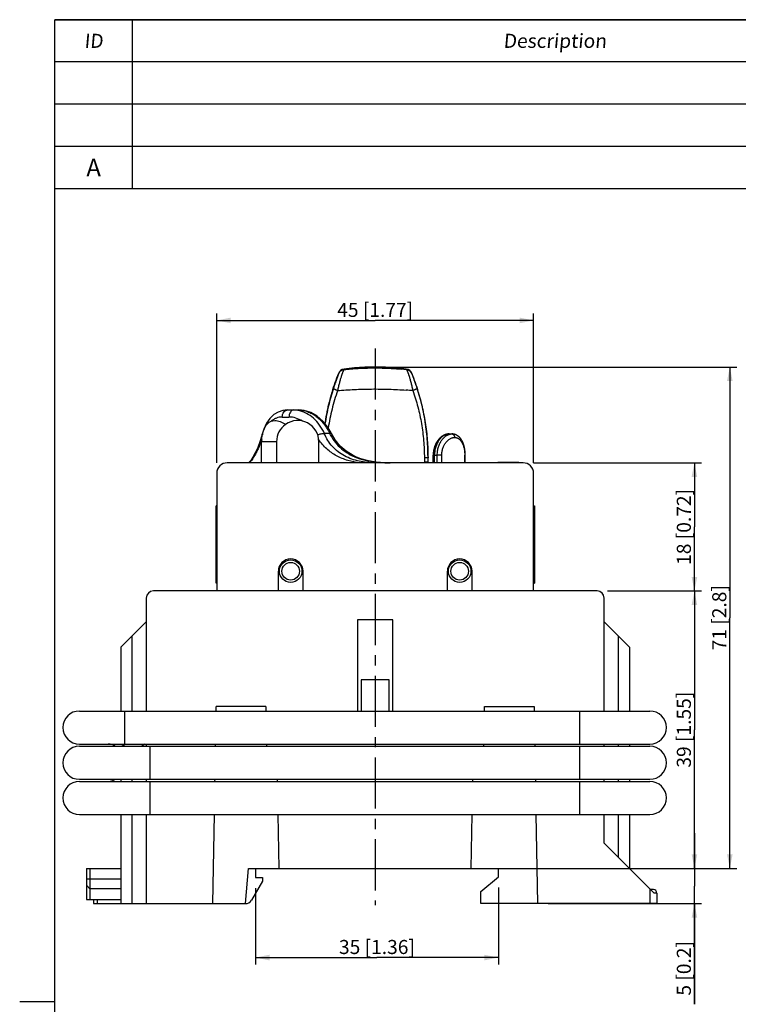
# Model space of a CAD drawing. Extents: x 12 to 202, y 7 to 290.
# Drawn here: x 12 to 114, y 150 to 290 of the extents above; entities that cross this region are included whole.
import ezdxf

# ---------------------------------------------------------------- set-up
doc = ezdxf.new("R2010")
doc.units = 0
doc.header["$LTSCALE"] = 19.36
doc.linetypes.add('CENTER', pattern=[0.6, 0.375, -0.075, 0.075, -0.075])
doc.layers.get('0').update_dxf_attribs({"linetype": 'CONTINUOUS'})
doc.layers.add('EDGEFEAT', color=7, linetype='CONTINUOUS')
doc.layers.add('NOGEOM', color=7, linetype='CONTINUOUS')
doc.styles.get("Standard").update_dxf_attribs({"font": 'arial.ttf'})
doc.styles.add('TEXTSTYLE_2', font='arial.ttf')
doc.dimstyles.new('DIMSTYLE_1', dxfattribs={"dimtxt": 2, "dimasz": 2, "dimexe": 1, "dimexo": 1.5, "dimgap": 0.5, "dimtad": 1, "dimtxsty": 'STANDARD', "dimblk": '_ARROW_FILLED', "dimblk1": '_ARROW_FILLED', "dimblk2": '_ARROW_FILLED', "dimcen": 0.09, "dimazin": 3, "dimtp": 0.3, "dimtm": 0.3, "dimtfac": 1, "dimtofl": 0, "dimtmove": 0, "dimatfit": 3, "dimtolj": 1})
doc.dimstyles.new('DIMSTYLE_2', dxfattribs={"dimtxt": 2, "dimasz": 2, "dimexe": 1, "dimexo": 1.5, "dimgap": 0.5, "dimtad": 1, "dimdec": 0, "dimtxsty": 'STANDARD', "dimblk": '_ARROW_FILLED', "dimblk1": '_ARROW_FILLED', "dimblk2": '_ARROW_FILLED', "dimcen": 0.09, "dimazin": 3, "dimtp": 0.3, "dimtm": 0.3, "dimtfac": 1, "dimtdec": 0, "dimtofl": 0, "dimtmove": 0, "dimatfit": 3, "dimtolj": 1})
doc.dimstyles.new('DIMSTYLE_3', dxfattribs={"dimtxt": 2, "dimasz": 2, "dimexe": 1, "dimexo": 1.5, "dimgap": 0.5, "dimtad": 1, "dimtxsty": 'STANDARD', "dimblk": '_ARROW_FILLED', "dimblk1": '_ARROW_FILLED', "dimblk2": '_ARROW_FILLED', "dimcen": 0.09, "dimazin": 3, "dimtp": 0.1, "dimtm": 0.1, "dimtfac": 1, "dimtofl": 0, "dimtmove": 0, "dimatfit": 3, "dimtolj": 1})
doc.dimstyles.new('DIMSTYLE_4', dxfattribs={"dimtxt": 2, "dimasz": 2, "dimexe": 1, "dimexo": 1.5, "dimgap": 0.5, "dimtad": 1, "dimdec": 0, "dimtxsty": 'STANDARD', "dimblk": '_ARROW_FILLED', "dimblk1": '_ARROW_FILLED', "dimblk2": '_ARROW_FILLED', "dimcen": 0.09, "dimazin": 3, "dimtp": 0.2, "dimtm": 0.2, "dimtfac": 1, "dimtdec": 0, "dimtofl": 0, "dimtmove": 0, "dimatfit": 3, "dimtolj": 1})

# ---------------------------------------------------------------- blocks, each defined once
blk = doc.blocks.new('_ARROW_FILLED')
at = {"color": 0, "linetype": 'BYBLOCK'}
blk.add_solid([(0, 0), (-1, 0.2), (-1, -0.2)], dxfattribs=at)
blk = doc.blocks.new('*D4')
at = {"color": 2, "linetype": 'CONTINUOUS'}
for p, q in [((45.48, 166.67), (45.48, 155.81)), ((79.98, 166.77), (79.98, 155.81)), ((45.48, 156.81), (62.73, 156.81)), ((79.98, 156.81), (62.73, 156.81))]:
    blk.add_line(p, q, dxfattribs=at)
at = {"color": 2, "linetype": 'CONTINUOUS', "xscale": 2, "yscale": 2, "zscale": 2, "rotation": 180}
blk.add_blockref('_ARROW_FILLED', (45.48, 156.81), dxfattribs=at)
at = {"color": 2, "linetype": 'CONTINUOUS', "xscale": 2, "yscale": 2, "zscale": 2}
blk.add_blockref('_ARROW_FILLED', (79.98, 156.81), dxfattribs=at)
at = {"color": 2, "linetype": 'CONTINUOUS', "insert": (62.73, 159.31), "char_height": 2, "width": 12.0892, "attachment_point": 2}
blk.add_mtext('35{\\Ftxt.shx;\\W1.000000;\\H2.000000; }[1.36]', dxfattribs=at)
blk = doc.blocks.new('*D5')
at = {"color": 2, "linetype": 'CONTINUOUS'}
for p, q in [((107.81, 169.47), (107.81, 174.47)), ((107.81, 174.47), (107.81, 166.97)), ((77.61, 169.47), (108.81, 169.47)), ((107.81, 150.18), (107.81, 166.97)), ((87.03, 164.47), (108.81, 164.47)), ((107.81, 164.47), (107.81, 150.18))]:
    blk.add_line(p, q, dxfattribs=at)
at = {"color": 2, "linetype": 'CONTINUOUS', "xscale": 2, "yscale": 2, "zscale": 2}
for p, rotation in [((107.81, 169.47), 270), ((107.81, 164.47), 90)]:
    blk.add_blockref('_ARROW_FILLED', p, dxfattribs=dict(at, rotation=rotation))
at = {"color": 2, "linetype": 'CONTINUOUS', "insert": (105.31, 159.16), "char_height": 2, "width": 8.9814, "attachment_point": 3, "rotation": 90}
blk.add_mtext('5{\\Ftxt.shx;\\W1.000000;\\H2.000000; }[0.2]', dxfattribs=at)
blk = doc.blocks.new('*D6')
at = {"color": 2, "linetype": 'CONTINUOUS'}
for p, q in [((95.48, 208.87), (108.81, 208.87)), ((107.81, 208.87), (107.81, 189.17)), ((107.81, 169.47), (107.81, 189.17)), ((77.61, 169.47), (108.81, 169.47))]:
    blk.add_line(p, q, dxfattribs=at)
at = {"color": 2, "linetype": 'CONTINUOUS', "xscale": 2, "yscale": 2, "zscale": 2}
for p, rotation in [((107.81, 208.87), 90), ((107.81, 169.47), 270)]:
    blk.add_blockref('_ARROW_FILLED', p, dxfattribs=dict(at, rotation=rotation))
at = {"color": 2, "linetype": 'CONTINUOUS', "insert": (105.31, 189.17), "char_height": 2, "width": 12.0892, "attachment_point": 2, "rotation": 90}
blk.add_mtext('39{\\Ftxt.shx;\\W1.000000;\\H2.000000; }[1.55]', dxfattribs=at)
blk = doc.blocks.new('*D7')
at = {"color": 2, "linetype": 'CONTINUOUS'}
for p, q in [((84.98, 227.07), (108.81, 227.07)), ((107.81, 227.07), (107.81, 217.97)), ((107.81, 208.87), (107.81, 217.97)), ((95.48, 208.87), (108.81, 208.87))]:
    blk.add_line(p, q, dxfattribs=at)
at = {"color": 2, "linetype": 'CONTINUOUS', "xscale": 2, "yscale": 2, "zscale": 2}
for p, rotation in [((107.81, 227.07), 90), ((107.81, 208.87), 270)]:
    blk.add_blockref('_ARROW_FILLED', p, dxfattribs=dict(at, rotation=rotation))
at = {"color": 2, "linetype": 'CONTINUOUS', "insert": (105.31, 217.97), "char_height": 2, "width": 12.0892, "attachment_point": 2, "rotation": 90}
blk.add_mtext('18{\\Ftxt.shx;\\W1.000000;\\H2.000000; }[0.72]', dxfattribs=at)
blk = doc.blocks.new('*D8')
at = {"color": 2, "linetype": 'CONTINUOUS'}
for p, q in [((39.98, 227.07), (39.98, 248.29)), ((84.98, 227.07), (84.98, 248.29)), ((39.98, 247.29), (62.48, 247.29)), ((84.98, 247.29), (62.48, 247.29))]:
    blk.add_line(p, q, dxfattribs=at)
at = {"color": 2, "linetype": 'CONTINUOUS', "xscale": 2, "yscale": 2, "zscale": 2, "rotation": 180}
blk.add_blockref('_ARROW_FILLED', (39.98, 247.29), dxfattribs=at)
at = {"color": 2, "linetype": 'CONTINUOUS', "xscale": 2, "yscale": 2, "zscale": 2}
blk.add_blockref('_ARROW_FILLED', (84.98, 247.29), dxfattribs=at)
at = {"color": 2, "linetype": 'CONTINUOUS', "insert": (62.48, 249.79), "char_height": 2, "width": 12.0892, "attachment_point": 2}
blk.add_mtext('45{\\Ftxt.shx;\\W1.000000;\\H2.000000; }[1.77]', dxfattribs=at)
blk = doc.blocks.new('*D11')
at = {"color": 2, "linetype": 'CONTINUOUS'}
for p, q in [((63.98, 240.67), (113.84, 240.67)), ((112.84, 240.67), (112.84, 205.07)), ((112.84, 169.47), (112.84, 205.07)), ((77.61, 169.47), (113.84, 169.47))]:
    blk.add_line(p, q, dxfattribs=at)
at = {"color": 2, "linetype": 'CONTINUOUS', "xscale": 2, "yscale": 2, "zscale": 2}
for p, rotation in [((112.84, 240.67), 90), ((112.84, 169.47), 270)]:
    blk.add_blockref('_ARROW_FILLED', p, dxfattribs=dict(at, rotation=rotation))
at = {"color": 2, "linetype": 'CONTINUOUS', "insert": (110.34, 205.07), "char_height": 2, "width": 10.5353, "attachment_point": 2, "rotation": 90}
blk.add_mtext('71{\\Ftxt.shx;\\W1.000000;\\H2.000000; }[2.8]', dxfattribs=at)

msp = doc.modelspace()

# ---------------------------------------------------------------- linework, layer by layer
at = {"color": 2, "linetype": 'CONTINUOUS'}
for p, q in [((202, 290), (17, 290)), ((17, 266), (17, 290)), ((28, 266), (28, 290)), ((202, 284), (17, 284)), ((202, 278), (17, 278)), ((202, 272), (17, 272)), ((202, 266), (17, 266)), ((17, 150.5), (12, 150.5))]:
    msp.add_line(p, q, dxfattribs=at)
at = {"color": 7, "linetype": 'CONTINUOUS'}
for p, q in [((17, 7), (17, 290)), ((17, 290), (202, 290)), ((50.019, 234.572), (51.624, 234.572)), ((51.624, 234.572), (51.624, 234.572)), ((47.721, 232.99), (48.233, 233.072)), ((72.971, 231.172), (73.361, 231.172)), ((46.356, 227.072), (46.356, 230.072)), ((48.48, 230.072), (48.48, 227.072)), ((54.48, 227.072), (54.48, 230.072)), ((59.585, 227.981), (59.353, 228.092)), ((70.717, 227.072), (70.717, 228.173)), ((75.259, 227.072), (75.259, 228.173)), ((44.6, 227.142), (44.481, 227.072)), ((69.98, 227.172), (69.98, 227.914)), ((79.88, 227.072), (79.88, 227.172)), ((79.88, 227.172), (82.88, 227.172)), ((82.88, 227.072), (82.88, 227.172)), ((39.88, 209.972), (39.88, 220.972)), ((39.98, 220.972), (39.88, 220.972)), ((84.98, 220.972), (85.08, 220.972)), ((85.08, 220.972), (85.08, 209.972)), ((48.73, 208.872), (48.73, 211.672)), ((52.23, 208.872), (52.23, 211.672)), ((72.73, 208.872), (72.73, 211.672)), ((76.23, 208.872), (76.23, 211.672)), ((39.98, 209.972), (39.88, 209.972)), ((84.98, 209.972), (85.08, 209.972)), ((93.98, 208.872), (30.98, 208.872)), ((29.98, 207.872), (29.98, 191.822)), ((94.98, 191.822), (94.98, 207.872)), ((29.98, 204.472), (26.38, 200.872)), ((59.98, 204.772), (59.98, 191.822)), ((64.98, 204.772), (59.98, 204.772)), ((64.98, 191.822), (64.98, 204.772)), ((94.98, 204.472), (98.58, 200.872)), ((27.98, 191.822), (27.98, 202.472)), ((96.98, 202.472), (96.98, 191.822)), ((26.38, 200.872), (26.38, 191.822)), ((98.58, 200.872), (98.58, 191.822)), ((64.48, 196.272), (60.48, 196.272)), ((60.48, 196.272), (60.48, 191.822)), ((64.48, 191.822), (64.48, 196.272)), ((20.48, 191.822), (101.48, 191.822)), ((39.904, 191.822), (39.915, 192.472)), ((46.946, 192.472), (39.915, 192.472)), ((46.946, 192.472), (46.957, 191.822)), ((78.004, 191.822), (78.015, 192.472)), ((78.015, 192.472), (85.046, 192.472)), ((85.046, 192.472), (85.057, 191.822)), ((20.48, 187.122), (101.48, 187.122)), ((20.48, 186.822), (101.48, 186.822)), ((29.98, 187.122), (29.98, 186.822)), ((39.817, 186.822), (39.822, 187.122)), ((47.039, 187.122), (47.044, 186.822)), ((77.917, 186.822), (77.922, 187.122)), ((85.139, 187.122), (85.144, 186.822)), ((94.98, 186.822), (94.98, 187.122)), ((96.98, 187.122), (96.98, 186.822)), ((98.58, 187.122), (98.58, 186.822)), ((20.48, 182.122), (101.48, 182.122)), ((20.48, 181.822), (101.48, 181.822)), ((26.38, 182.122), (26.38, 181.822)), ((27.98, 181.822), (27.98, 182.122)), ((29.98, 182.122), (29.98, 181.822)), ((39.729, 181.822), (39.735, 182.122)), ((48.631, 181.822), (48.626, 182.122)), ((76.329, 181.822), (76.335, 182.122)), ((85.226, 182.122), (85.231, 181.822)), ((94.98, 181.822), (94.98, 182.122)), ((96.98, 182.122), (96.98, 181.822)), ((98.58, 182.122), (98.58, 181.822)), ((20.48, 177.122), (101.48, 177.122)), ((26.38, 177.122), (26.38, 164.472)), ((27.98, 164.472), (27.98, 177.122)), ((29.98, 177.122), (29.98, 164.472)), ((39.427, 164.472), (39.647, 177.122)), ((48.847, 169.472), (48.714, 177.122)), ((76.114, 169.472), (76.247, 177.122)), ((85.314, 177.122), (85.534, 164.472)), ((94.98, 173.072), (94.98, 177.122)), ((96.98, 177.122), (96.98, 171.072)), ((98.58, 177.122), (98.58, 169.472)), ((102.08, 165.972), (94.98, 173.072)), ((44.043, 164.472), (44.48, 169.472)), ((44.48, 169.472), (79.98, 169.472)), ((79.98, 168.272), (79.98, 169.472)), ((77.48, 166.174), (79.98, 168.272)), ((101.98, 166.472), (101.58, 166.472)), ((22.48, 165.072), (22.48, 164.472)), ((77.48, 164.472), (77.48, 166.174)), ((102.48, 165.972), (102.48, 164.472)), ((22.48, 164.472), (44.043, 164.472)), ((102.48, 164.472), (77.48, 164.472))]:
    msp.add_line(p, q, dxfattribs=at)
at = {"color": 9, "linetype": 'CONTINUOUS'}
for p, q in [((57.258, 239.77), (57.258, 239.694)), ((58.061, 240.392), (58.061, 240.314)), ((66.9, 240.392), (66.9, 240.314)), ((67.703, 239.77), (67.703, 239.694)), ((49.286, 233.572), (50.237, 233.572)), ((56.009, 231.238), (55.266, 231.238)), ((48.48, 230.072), (46.356, 230.072)), ((73.748, 230.672), (73.75, 230.672)), ((70.903, 228.173), (70.717, 228.173)), ((70.903, 227.072), (70.903, 228.173)), ((70.903, 228.173), (71.298, 228.173)), ((71.298, 227.072), (71.298, 228.173)), ((71.938, 228.173), (71.298, 228.173)), ((71.938, 227.072), (71.938, 228.173)), ((75.197, 227.072), (75.197, 228.173)), ((75.259, 228.173), (75.197, 228.173)), ((69.462, 227.78), (69.462, 227.172)), ((69.98, 227.78), (69.462, 227.78)), ((69.98, 227.172), (69.462, 227.172)), ((39.98, 219.472), (39.88, 219.472)), ((84.98, 219.472), (85.08, 219.472)), ((39.98, 211.472), (39.88, 211.472)), ((84.98, 211.472), (85.08, 211.472)), ((26.88, 191.822), (26.88, 187.122)), ((91.48, 191.822), (91.48, 187.122)), ((27.004, 187.122), (26.564, 186.822)), ((29.763, 187.122), (29.322, 186.822)), ((30.48, 186.822), (30.48, 182.122)), ((91.48, 186.822), (91.48, 182.122)), ((30.48, 181.822), (30.48, 177.122)), ((91.48, 181.822), (91.48, 177.122)), ((101.48, 166.572), (101.48, 164.472)), ((22.98, 165.072), (22.98, 164.472)), ((102.48, 165.972), (102.08, 165.972))]:
    msp.add_line(p, q, dxfattribs=at)
at = {"color": 7, "linetype": 'CONTINUOUS'}
for points in [[(66.9, 240.392), (66.536, 240.436), (66.168, 240.477), (65.801, 240.514), (65.433, 240.547), (65.065, 240.576), (64.696, 240.602), (64.327, 240.623), (63.958, 240.641), (63.589, 240.654), (63.219, 240.664), (62.85, 240.67), (62.48, 240.672), (62.111, 240.67), (61.742, 240.664), (61.372, 240.654), (61.003, 240.641), (60.634, 240.623), (60.265, 240.602), (59.896, 240.576), (59.528, 240.547), (59.16, 240.514), (58.792, 240.477), (58.425, 240.436), (58.061, 240.392)], [(57.258, 239.77), (57.128, 239.438), (57.001, 239.104), (56.878, 238.769), (56.759, 238.432), (56.643, 238.094), (56.531, 237.755), (56.423, 237.414), (56.319, 237.073), (56.219, 236.73), (56.122, 236.386), (56.03, 236.041), (55.941, 235.695), (55.856, 235.348), (55.775, 235), (55.698, 234.651), (55.625, 234.301), (55.555, 233.951), (55.49, 233.599), (55.428, 233.247), (55.371, 232.895), (55.333, 232.646)], [(69.98, 227.914), (69.978, 228.271), (69.972, 228.628), (69.963, 228.985), (69.949, 229.342), (69.931, 229.699), (69.909, 230.056), (69.883, 230.412), (69.853, 230.768), (69.819, 231.124), (69.781, 231.479), (69.739, 231.834), (69.694, 232.188), (69.644, 232.542), (69.59, 232.895), (69.533, 233.248), (69.471, 233.599), (69.406, 233.951), (69.336, 234.301), (69.263, 234.651), (69.186, 235), (69.105, 235.348), (69.02, 235.695), (68.931, 236.041), (68.838, 236.386), (68.742, 236.73), (68.642, 237.073), (68.537, 237.414), (68.429, 237.755), (68.318, 238.094), (68.202, 238.432), (68.083, 238.769), (67.96, 239.104), (67.833, 239.438), (67.703, 239.77)], [(50.019, 234.572), (49.369, 234.506), (48.699, 234.285), (48.087, 233.913), (47.529, 233.376), (47.051, 232.68), (46.676, 231.855), (46.452, 231.125)], [(56.281, 231.219), (55.77, 232.114), (55.059, 232.979), (54.231, 233.683), (53.332, 234.193), (52.416, 234.489), (51.624, 234.572)], [(46.451, 231.128), (46.16, 230.169), (45.808, 229.244), (45.451, 228.47), (45.11, 227.85), (44.814, 227.4), (44.6, 227.142)], [(59.353, 228.092), (58.344, 228.703), (57.491, 229.447), (56.791, 230.317), (56.281, 231.219)], [(72.971, 231.172), (72.93, 231.171), (72.889, 231.17), (72.847, 231.167), (72.805, 231.163), (72.762, 231.157), (72.72, 231.151), (72.677, 231.143), (72.634, 231.134), (72.592, 231.124), (72.549, 231.113), (72.506, 231.1), (72.462, 231.086), (72.419, 231.071), (72.376, 231.055), (72.333, 231.037), (72.29, 231.018), (72.247, 230.998), (72.204, 230.976), (72.161, 230.954), (72.118, 230.93), (72.076, 230.904), (72.034, 230.878), (71.992, 230.85), (71.95, 230.821), (71.909, 230.791), (71.868, 230.76), (71.827, 230.727), (71.787, 230.693), (71.747, 230.659), (71.708, 230.623), (71.669, 230.586), (71.63, 230.548), (71.593, 230.508), (71.556, 230.468), (71.519, 230.427), (71.483, 230.385), (71.447, 230.342), (71.413, 230.298), (71.379, 230.253), (71.345, 230.207), (71.313, 230.161), (71.281, 230.113), (71.249, 230.065), (71.219, 230.016), (71.189, 229.966), (71.16, 229.915), (71.132, 229.864), (71.105, 229.812), (71.079, 229.759), (71.053, 229.706), (71.028, 229.652), (71.005, 229.597), (70.982, 229.542), (70.96, 229.487), (70.938, 229.43), (70.918, 229.374), (70.899, 229.317), (70.88, 229.259), (70.863, 229.201), (70.846, 229.142), (70.831, 229.084), (70.816, 229.024), (70.803, 228.965), (70.79, 228.905), (70.779, 228.845), (70.768, 228.785), (70.758, 228.724), (70.75, 228.663), (70.742, 228.602), (70.735, 228.541), (70.73, 228.48), (70.725, 228.418), (70.722, 228.357), (70.719, 228.295), (70.718, 228.234), (70.717, 228.173)], [(75.259, 228.173), (75.259, 228.232), (75.258, 228.292), (75.256, 228.352), (75.254, 228.411), (75.251, 228.471), (75.247, 228.531), (75.243, 228.591), (75.238, 228.65), (75.233, 228.71), (75.227, 228.769), (75.22, 228.828), (75.213, 228.887), (75.204, 228.946), (75.196, 229.005), (75.186, 229.063), (75.176, 229.122), (75.165, 229.18), (75.153, 229.238), (75.141, 229.295), (75.128, 229.353), (75.114, 229.41), (75.099, 229.466), (75.084, 229.522), (75.068, 229.578), (75.051, 229.634), (75.033, 229.689), (75.014, 229.743), (74.995, 229.797), (74.975, 229.85), (74.954, 229.903), (74.932, 229.955), (74.91, 230.006), (74.887, 230.057), (74.863, 230.106), (74.838, 230.155), (74.812, 230.203), (74.786, 230.25), (74.759, 230.296), (74.731, 230.341), (74.703, 230.385), (74.674, 230.428), (74.644, 230.469), (74.614, 230.51), (74.583, 230.549), (74.552, 230.587), (74.52, 230.624), (74.487, 230.66), (74.454, 230.694), (74.421, 230.727), (74.387, 230.759), (74.353, 230.789), (74.318, 230.819), (74.284, 230.847), (74.248, 230.874), (74.213, 230.899), (74.177, 230.924), (74.141, 230.947), (74.104, 230.969), (74.067, 230.99), (74.03, 231.01), (73.993, 231.028), (73.955, 231.046), (73.917, 231.062), (73.879, 231.077), (73.84, 231.091), (73.802, 231.104), (73.763, 231.116), (73.724, 231.126), (73.684, 231.136), (73.645, 231.144), (73.605, 231.152), (73.564, 231.158), (73.524, 231.163), (73.484, 231.167), (73.443, 231.17), (73.402, 231.171), (73.361, 231.172)], [(62.599, 227.183), (61.509, 227.361), (60.436, 227.649), (59.585, 227.981)], [(64.622, 227.072), (63.218, 227.123), (62.599, 227.183)]]:
    msp.add_lwpolyline(points, dxfattribs=at)
for centre, radius in [((50.48, 211.672), 1.6), ((50.48, 211.672), 1.25), ((74.48, 211.672), 1.6), ((74.48, 211.672), 1.25)]:
    msp.add_circle(centre, radius, dxfattribs=at)
for centre, radius, start, end in [((58.187, 239.4), 1, 97.25456, 158.25173), ((66.774, 239.4), 1, 21.74827, 82.74544), ((51.48, 230.072), 3, 125.18197, 180), ((51.48, 230.072), 3, 0, 125.16787), ((51.832, 229.865), 5.488, 166.80929, 167.76874), ((52.371, 230.072), 6.016, 177.33549, 180.00331), ((70.98, 227.172), 1, 180, 185.73931), ((50.48, 211.672), 1.75, 0, 180), ((74.48, 211.672), 1.75, 0, 180), ((30.98, 207.872), 1, 90, 180), ((93.98, 207.872), 1, 0, 90), ((20.48, 189.472), 2.35, 90, 270), ((101.48, 189.472), 2.35, 270, 90), ((20.48, 184.472), 2.35, 90, 270), ((24.58, 185.472), 1.65, 55.45579, 90), ((101.48, 184.472), 2.35, 270, 90), ((20.48, 179.472), 2.35, 90, 270), ((24.58, 183.472), 1.65, 270, 304.54421), ((101.48, 179.472), 2.35, 270, 90), ((101.98, 165.972), 0.5, 0, 90)]:
    msp.add_arc(centre, radius, start, end, dxfattribs=at)
at = {"color": 9, "linetype": 'CONTINUOUS'}
for centre, radius, start, end in [((62.735, 201.699), 38.838, 83.84249, 84.75696), ((62.82, 181.454), 56.09, 84.87916, 85.86413), ((50.862, 230.909), 3.667, 77.70102, 78.22074), ((62.818, 235.592), 8.326, 246.53649, 246.99349), ((71.324, 227.172), 1.862, 180.00006, 183.07832)]:
    msp.add_arc(centre, radius, start, end, dxfattribs=at)
for points, knots in [([(58.061, 240.314), (58.392, 240.35), (59.062, 240.413), (60.078, 240.483), (61.111, 240.529), (62.154, 240.55), (63.2, 240.545), (64.24, 240.515), (65.268, 240.46), (65.947, 240.406), (66.284, 240.375)], [0, 0, 0, 0, 0.1212573, 0.2452004, 0.3710397, 0.4979631, 0.625145, 0.7517567, 0.8769766, 1, 1, 1, 1]), ([(57.258, 239.694), (57.258, 239.693), (57.258, 239.692), (57.258, 239.69), (57.257, 239.686), (57.256, 239.68), (57.254, 239.674), (57.252, 239.666), (57.249, 239.653), (57.243, 239.634), (57.235, 239.608), (57.225, 239.577), (57.213, 239.541), (57.199, 239.501), (57.184, 239.456), (57.167, 239.406), (57.148, 239.352), (57.12, 239.272), (57.081, 239.163), (57.031, 239.023), (56.977, 238.87), (56.92, 238.707), (56.861, 238.537), (56.799, 238.361), (56.737, 238.18), (56.654, 237.936), (56.593, 237.752), (56.553, 237.63)], [0, 0, 0, 0, 0.000655, 0.0014435, 0.0034304, 0.0059748, 0.0090856, 0.0127694, 0.0170311, 0.027303, 0.0399199, 0.0548839, 0.072181, 0.0917807, 0.1136364, 0.1376855, 0.1638512, 0.192043, 0.2540878, 0.3229021, 0.3974808, 0.4767919, 0.559825, 0.6456241, 0.7333056, 0.822066, 1, 1, 1, 1]), ([(58.061, 240.314), (58.058, 240.312), (58.053, 240.308), (58.045, 240.301), (58.037, 240.292), (58.028, 240.282), (58.019, 240.27), (58.01, 240.256), (58.001, 240.241), (57.991, 240.224), (57.98, 240.206), (57.966, 240.178), (57.947, 240.139), (57.923, 240.088), (57.899, 240.03), (57.873, 239.966), (57.846, 239.895), (57.818, 239.819), (57.788, 239.738), (57.758, 239.65), (57.727, 239.558), (57.695, 239.46), (57.651, 239.321), (57.595, 239.136), (57.527, 238.904), (57.458, 238.658), (57.39, 238.402), (57.322, 238.138), (57.257, 237.868), (57.194, 237.595), (57.154, 237.412), (57.135, 237.32)], [0, 0, 0, 0, 0.0029475, 0.006303, 0.0100973, 0.0143517, 0.0190817, 0.0242982, 0.0300093, 0.0362204, 0.0429355, 0.0501569, 0.0661208, 0.0841092, 0.1041038, 0.1260744, 0.1499794, 0.1757677, 0.2033787, 0.2327437, 0.2637863, 0.2964238, 0.3305676, 0.4029961, 0.4802838, 0.5616059, 0.646126, 0.733015, 0.8214663, 0.9107061, 1, 1, 1, 1]), ([(58.061, 240.314), (58.039, 240.311), (57.995, 240.304), (57.93, 240.289), (57.866, 240.27), (57.804, 240.247), (57.743, 240.219), (57.665, 240.177), (57.573, 240.115), (57.49, 240.042), (57.429, 239.977), (57.388, 239.925), (57.349, 239.871), (57.315, 239.814), (57.284, 239.755), (57.266, 239.714), (57.258, 239.694)], [0, 0, 0, 0, 0.0625417, 0.1250812, 0.1876178, 0.2501507, 0.3126794, 0.3752033, 0.5001665, 0.6251068, 0.6876028, 0.7500929, 0.8125773, 0.8750564, 0.9375305, 1, 1, 1, 1]), ([(66.9, 240.314), (66.903, 240.312), (66.908, 240.308), (66.916, 240.301), (66.924, 240.292), (66.933, 240.282), (66.942, 240.27), (66.951, 240.256), (66.96, 240.241), (66.97, 240.224), (66.981, 240.206), (66.995, 240.178), (67.014, 240.139), (67.037, 240.088), (67.062, 240.03), (67.088, 239.966), (67.115, 239.895), (67.143, 239.819), (67.173, 239.738), (67.203, 239.65), (67.234, 239.558), (67.266, 239.46), (67.31, 239.321), (67.366, 239.136), (67.434, 238.904), (67.503, 238.658), (67.571, 238.402), (67.639, 238.138), (67.704, 237.868), (67.767, 237.595), (67.807, 237.412), (67.826, 237.32)], [0, 0, 0, 0, 0.0029475, 0.006303, 0.0100973, 0.0143517, 0.0190817, 0.0242982, 0.0300093, 0.0362204, 0.0429355, 0.0501569, 0.0661208, 0.0841092, 0.1041038, 0.1260744, 0.1499794, 0.1757677, 0.2033787, 0.2327437, 0.2637863, 0.2964238, 0.3305676, 0.4029961, 0.4802838, 0.5616059, 0.646126, 0.733015, 0.8214663, 0.9107061, 1, 1, 1, 1]), ([(67.703, 239.694), (67.695, 239.714), (67.677, 239.755), (67.646, 239.814), (67.612, 239.871), (67.573, 239.925), (67.531, 239.977), (67.471, 240.042), (67.388, 240.115), (67.296, 240.177), (67.218, 240.219), (67.157, 240.247), (67.095, 240.27), (67.031, 240.289), (66.966, 240.304), (66.922, 240.311), (66.9, 240.314)], [0, 0, 0, 0, 0.0624695, 0.1249436, 0.1874227, 0.2499071, 0.3123972, 0.3748932, 0.4998335, 0.6247967, 0.6873206, 0.7498493, 0.8123822, 0.8749188, 0.9374583, 1, 1, 1, 1]), ([(67.703, 239.694), (67.703, 239.693), (67.703, 239.692), (67.703, 239.69), (67.704, 239.686), (67.705, 239.68), (67.707, 239.674), (67.709, 239.666), (67.712, 239.653), (67.718, 239.634), (67.726, 239.608), (67.736, 239.577), (67.748, 239.541), (67.762, 239.501), (67.777, 239.456), (67.794, 239.406), (67.813, 239.352), (67.841, 239.272), (67.88, 239.163), (67.93, 239.023), (67.984, 238.87), (68.041, 238.707), (68.1, 238.537), (68.162, 238.361), (68.224, 238.18), (68.306, 237.936), (68.368, 237.752), (68.408, 237.63)], [0, 0, 0, 0, 0.000655, 0.0014435, 0.0034304, 0.0059748, 0.0090856, 0.0127694, 0.0170311, 0.027303, 0.0399199, 0.0548839, 0.072181, 0.0917807, 0.1136364, 0.1376855, 0.1638512, 0.192043, 0.2540878, 0.3229021, 0.3974808, 0.4767919, 0.559825, 0.6456241, 0.7333056, 0.822066, 1, 1, 1, 1]), ([(56.553, 237.63), (56.419, 237.222), (56.167, 236.402), (55.841, 235.156), (55.566, 233.896), (55.417, 233.048), (55.351, 232.623)], [0, 0, 0, 0, 0.2495902, 0.4994117, 0.7495366, 1, 1, 1, 1]), ([(57.135, 237.32), (56.983, 236.892), (56.701, 236.029), (56.339, 234.714), (56.04, 233.381), (55.883, 232.484), (55.816, 232.033)], [0, 0, 0, 0, 0.2494768, 0.4992462, 0.7494071, 1, 1, 1, 1]), ([(57.135, 237.32), (57.093, 237.336), (57.031, 237.36), (56.951, 237.393), (56.895, 237.417), (56.843, 237.44), (56.794, 237.463), (56.749, 237.485), (56.709, 237.506), (56.672, 237.526), (56.645, 237.542), (56.626, 237.554), (56.613, 237.563), (56.601, 237.571), (56.59, 237.579), (56.581, 237.587), (56.573, 237.594), (56.567, 237.601), (56.561, 237.607), (56.557, 237.613), (56.554, 237.619), (56.553, 237.624), (56.552, 237.628), (56.553, 237.63)], [0, 0, 0, 0, 0.2015249, 0.2966801, 0.3874098, 0.4732319, 0.5536943, 0.6283786, 0.6969046, 0.7589345, 0.8141807, 0.8391875, 0.8624186, 0.883858, 0.9034962, 0.9213325, 0.9373772, 0.9516566, 0.9642196, 0.9751496, 0.9845851, 0.992751, 1, 1, 1, 1]), ([(57.135, 237.32), (57.524, 237.355), (58.314, 237.417), (59.513, 237.487), (60.735, 237.534), (61.97, 237.556), (63.209, 237.554), (64.443, 237.527), (65.661, 237.477), (66.467, 237.427), (66.865, 237.398)], [0, 0, 0, 0, 0.1204671, 0.2440448, 0.3698497, 0.4969694, 0.6244744, 0.7514295, 0.8769074, 1, 1, 1, 1]), ([(68.408, 237.63), (68.408, 237.628), (68.408, 237.624), (68.407, 237.619), (68.404, 237.613), (68.4, 237.607), (68.394, 237.601), (68.388, 237.594), (68.38, 237.587), (68.371, 237.579), (68.36, 237.571), (68.348, 237.563), (68.335, 237.554), (68.316, 237.542), (68.289, 237.526), (68.252, 237.506), (68.212, 237.485), (68.167, 237.463), (68.118, 237.44), (68.066, 237.417), (68.01, 237.393), (67.93, 237.36), (67.868, 237.336), (67.826, 237.32)], [0, 0, 0, 0, 0.007249, 0.0154149, 0.0248504, 0.0357805, 0.0483434, 0.0626228, 0.0786675, 0.0965038, 0.116142, 0.1375814, 0.1608125, 0.1858193, 0.2410655, 0.3030954, 0.3716214, 0.4463057, 0.5267681, 0.6125902, 0.7033199, 0.7984751, 1, 1, 1, 1]), ([(67.826, 237.32), (67.961, 236.94), (68.214, 236.173), (68.545, 235.007), (68.826, 233.826), (69.058, 232.633), (69.238, 231.429), (69.367, 230.217), (69.445, 229), (69.462, 228.186), (69.462, 227.78)], [0, 0, 0, 0, 0.1244515, 0.2490269, 0.3737687, 0.4986998, 0.6238207, 0.7491089, 0.8745214, 1, 1, 1, 1]), ([(68.408, 237.63), (68.538, 237.235), (68.783, 236.439), (69.101, 235.232), (69.372, 234.011), (69.593, 232.779), (69.766, 231.538), (69.89, 230.289), (69.964, 229.036), (69.98, 228.198), (69.98, 227.78)], [0, 0, 0, 0, 0.1245235, 0.2491577, 0.3739371, 0.4988796, 0.6239843, 0.7492317, 0.8745862, 1, 1, 1, 1]), ([(49.286, 233.572), (49.142, 233.572), (48.857, 233.548), (48.445, 233.436), (48.06, 233.251), (47.83, 233.083), (47.721, 232.99)], [0, 0, 0, 0, 0.253182, 0.500721, 0.7478161, 1, 1, 1, 1]), ([(49.286, 233.572), (49.286, 233.701), (49.321, 233.952), (49.475, 234.28), (49.682, 234.478), (49.873, 234.558), (49.971, 234.572), (50.019, 234.572)], [0, 0, 0, 0, 0.2837444, 0.5487779, 0.7848898, 0.894147, 1, 1, 1, 1]), ([(50.917, 234.572), (50.872, 234.572), (50.78, 234.558), (50.65, 234.499), (50.532, 234.404), (50.39, 234.231), (50.268, 233.949), (50.236, 233.701), (50.236, 233.572)], [0, 0, 0, 0, 0.1010289, 0.2063675, 0.3190474, 0.4407448, 0.709154, 1, 1, 1, 1]), ([(52.177, 232.99), (51.873, 233.173), (51.247, 233.46), (50.563, 233.572), (50.237, 233.572)], [0, 0, 0, 0, 0.5204665, 1, 1, 1, 1]), ([(51.611, 234.499), (51.553, 234.511), (51.324, 234.553), (51.09, 234.572), (50.917, 234.572)], [0, 0, 0, 0, 0.2544072, 1, 1, 1, 1]), ([(51.624, 234.572), (51.832, 234.572), (52.259, 234.53), (52.89, 234.353), (53.514, 234.064), (54.33, 233.533), (55.247, 232.624), (55.791, 231.725), (56.009, 231.238)], [0, 0, 0, 0, 0.1077488, 0.2204199, 0.3385489, 0.4621885, 0.723593, 1, 1, 1, 1]), ([(55.266, 231.238), (55.081, 231.655), (54.634, 232.435), (53.76, 233.409), (52.757, 234.124), (52.013, 234.411), (51.643, 234.492)], [0, 0, 0, 0, 0.271737, 0.5312922, 0.7747589, 1, 1, 1, 1]), ([(46.47, 231.034), (46.462, 231.048), (46.449, 231.078), (46.449, 231.111), (46.452, 231.125)], [0, 0, 0, 0, 0.5422036, 1, 1, 1, 1]), ([(54.32, 231.041), (54.479, 231.107), (54.721, 231.186), (55.039, 231.239), (55.189, 231.245), (55.258, 231.24)], [0, 0, 0, 0, 0.5361727, 0.7839759, 1, 1, 1, 1]), ([(56.281, 231.219), (56.276, 231.231), (56.256, 231.245), (56.225, 231.254), (56.179, 231.26), (56.106, 231.256), (56.044, 231.246), (56.009, 231.238)], [0, 0, 0, 0, 0.1378643, 0.2295511, 0.3411714, 0.6285297, 1, 1, 1, 1]), ([(56.009, 231.238), (56.187, 230.872), (56.608, 230.17), (57.423, 229.253), (58.398, 228.501), (59.126, 228.118), (59.503, 227.954)], [0, 0, 0, 0, 0.2496754, 0.4984434, 0.7481109, 1, 1, 1, 1]), ([(72.971, 231.172), (72.94, 231.172), (72.878, 231.169), (72.784, 231.158), (72.689, 231.14), (72.595, 231.115), (72.5, 231.082), (72.406, 231.043), (72.313, 230.997), (72.188, 230.925), (72.068, 230.841), (71.951, 230.745), (71.835, 230.639), (71.696, 230.491), (71.542, 230.293), (71.4, 230.075), (71.273, 229.839), (71.162, 229.587), (71.069, 229.321), (70.996, 229.044), (70.942, 228.758), (70.91, 228.467), (70.903, 228.271), (70.903, 228.173)], [0, 0, 0, 0, 0.0233896, 0.0470778, 0.0711382, 0.0956359, 0.120627, 0.1461583, 0.1722675, 0.1989833, 0.254288, 0.2829172, 0.3121919, 0.3726325, 0.4355253, 0.5007067, 0.567967, 0.6370622, 0.7077222, 0.7796566, 0.8525602, 0.9261161, 1, 1, 1, 1]), ([(71.298, 228.173), (71.298, 228.271), (71.305, 228.467), (71.337, 228.758), (71.39, 229.044), (71.463, 229.321), (71.556, 229.587), (71.666, 229.839), (71.792, 230.075), (71.933, 230.293), (72.087, 230.491), (72.226, 230.639), (72.342, 230.745), (72.458, 230.841), (72.578, 230.925), (72.702, 230.997), (72.796, 231.043), (72.889, 231.083), (72.984, 231.115), (73.078, 231.14), (73.172, 231.158), (73.266, 231.169), (73.329, 231.172), (73.36, 231.172)], [0, 0, 0, 0, 0.0739451, 0.1475585, 0.2205122, 0.2924864, 0.3631729, 0.4322797, 0.4995357, 0.5646973, 0.6275568, 0.6879534, 0.7172039, 0.745808, 0.8010638, 0.8277577, 0.8538477, 0.8793637, 0.9043442, 0.9288369, 0.9528985, 0.9765949, 1, 1, 1, 1]), ([(73.36, 231.172), (73.373, 231.172), (73.398, 231.17), (73.436, 231.163), (73.473, 231.151), (73.503, 231.137), (73.526, 231.124), (73.549, 231.109), (73.577, 231.088), (73.607, 231.059), (73.645, 231.014), (73.677, 230.963), (73.703, 230.908), (73.725, 230.848), (73.744, 230.769), (73.748, 230.704), (73.748, 230.672)], [0, 0, 0, 0, 0.0545067, 0.1093537, 0.1648621, 0.2213167, 0.2499864, 0.2789763, 0.3379726, 0.3984437, 0.4604421, 0.5888012, 0.6551168, 0.7226175, 0.8602639, 1, 1, 1, 1]), ([(73.361, 231.172), (73.374, 231.172), (73.399, 231.17), (73.437, 231.163), (73.474, 231.151), (73.504, 231.137), (73.527, 231.124), (73.55, 231.109), (73.578, 231.088), (73.608, 231.059), (73.647, 231.014), (73.679, 230.963), (73.705, 230.908), (73.726, 230.848), (73.745, 230.769), (73.75, 230.704), (73.75, 230.672)], [0, 0, 0, 0, 0.0545105, 0.109361, 0.1648725, 0.2213299, 0.2500008, 0.2789917, 0.3379894, 0.3984614, 0.4604599, 0.5888173, 0.6551312, 0.7226296, 0.8602703, 1, 1, 1, 1]), ([(46.362, 230.352), (46.212, 229.915), (45.968, 229.298), (45.604, 228.545), (45.355, 228.089), (45.126, 227.715), (44.925, 227.425), (44.775, 227.237), (44.674, 227.129), (44.63, 227.088), (44.61, 227.072)], [0, 0, 0, 0, 0.3706039, 0.5301836, 0.6694936, 0.7868004, 0.8811297, 0.9520879, 0.9788752, 1, 1, 1, 1]), ([(60.327, 227.072), (59.742, 227.129), (58.588, 227.344), (57.231, 227.898), (56.254, 228.511), (55.362, 229.229), (54.793, 229.882), (54.467, 230.352)], [0, 0, 0, 0, 0.2546177, 0.5050342, 0.6291189, 0.7527602, 1, 1, 1, 1]), ([(71.938, 228.173), (71.938, 228.256), (71.945, 228.422), (71.975, 228.669), (72.024, 228.911), (72.091, 229.144), (72.175, 229.368), (72.275, 229.578), (72.388, 229.775), (72.514, 229.955), (72.65, 230.118), (72.795, 230.262), (72.947, 230.386), (73.104, 230.488), (73.264, 230.57), (73.4, 230.619), (73.509, 230.646), (73.589, 230.661), (73.669, 230.67), (73.722, 230.672), (73.748, 230.672)], [0, 0, 0, 0, 0.0739693, 0.1475904, 0.2205226, 0.2924391, 0.3630326, 0.4320198, 0.4991452, 0.5641854, 0.6269545, 0.6873121, 0.7451738, 0.8005255, 0.8534398, 0.904094, 0.9286753, 0.9528139, 0.9765671, 1, 1, 1, 1]), ([(73.75, 230.672), (73.776, 230.672), (73.828, 230.67), (73.905, 230.661), (73.982, 230.647), (74.057, 230.626), (74.13, 230.6), (74.202, 230.568), (74.272, 230.53), (74.34, 230.487), (74.406, 230.439), (74.492, 230.366), (74.595, 230.261), (74.706, 230.117), (74.807, 229.954), (74.897, 229.773), (74.976, 229.577), (75.044, 229.366), (75.1, 229.143), (75.143, 228.91), (75.174, 228.668), (75.193, 228.422), (75.197, 228.256), (75.197, 228.173)], [0, 0, 0, 0, 0.0246184, 0.049057, 0.0734043, 0.0977528, 0.1221966, 0.1468293, 0.1717426, 0.1970238, 0.2227548, 0.2490103, 0.3033279, 0.360432, 0.4206, 0.4839604, 0.5504988, 0.6200658, 0.6923863, 0.7670704, 0.8436267, 0.9214811, 1, 1, 1, 1]), ([(59.564, 227.928), (60.043, 227.724), (61.044, 227.406), (62.078, 227.235), (62.598, 227.176)], [0, 0, 0, 0, 0.498933, 1, 1, 1, 1]), ([(62.598, 227.176), (62.767, 227.157), (63.44, 227.094), (64.116, 227.072), (64.622, 227.072)], [0, 0, 0, 0, 0.2514685, 1, 1, 1, 1])]:
    msp.add_open_spline(points, degree=3, knots=knots, dxfattribs=at)
at = {"color": 7, "linetype": 'CONTINUOUS'}
for points, knots in [([(46.489, 231.118), (46.543, 231.349), (46.643, 231.682), (46.82, 232.09), (46.964, 232.351), (47.124, 232.574), (47.302, 232.758), (47.501, 232.899), (47.647, 232.964), (47.721, 232.99)], [0, 0, 0, 0, 0.3059581, 0.4441395, 0.5714437, 0.6882927, 0.7964112, 0.898972, 1, 1, 1, 1]), ([(48.233, 233.072), (48.488, 233.072), (48.885, 232.987), (49.383, 232.763), (49.63, 232.61), (49.753, 232.524)], [0, 0, 0, 0, 0.4684422, 0.7260475, 1, 1, 1, 1]), ([(46.362, 230.352), (46.368, 230.467), (46.397, 230.694), (46.444, 230.918), (46.469, 231.028)], [0, 0, 0, 0, 0.5057523, 1, 1, 1, 1]), ([(62.48, 227.072), (62.1, 227.072), (61.341, 227.106), (60.219, 227.275), (59.136, 227.576), (58.116, 228.021), (57.188, 228.618), (56.381, 229.363), (55.721, 230.242), (55.393, 230.899), (55.258, 231.24)], [0, 0, 0, 0, 0.1285563, 0.2561363, 0.3824143, 0.5072051, 0.6306699, 0.7534123, 0.8762485, 1, 1, 1, 1])]:
    msp.add_open_spline(points, degree=3, knots=knots, dxfattribs=at)
at = {"color": 9, "linetype": 'CONTINUOUS'}
msp.add_open_spline([(55.258, 231.24), (55.261, 231.24), (55.263, 231.239), (55.266, 231.238)], degree=3, dxfattribs=at)
at = {"layer": 'EDGEFEAT', "color": 7, "linetype": 'CONTINUOUS'}
for p, q in [((83.48, 227.072), (41.48, 227.072)), ((39.98, 225.572), (39.98, 208.872)), ((84.98, 208.872), (84.98, 225.572))]:
    msp.add_line(p, q, dxfattribs=at)
for centre, radius, start, end in [((41.48, 225.572), 1.5, 90, 180), ((70.98, 227.172), 1, 181.36192, 185.73951), ((83.48, 225.572), 1.5, 0, 90)]:
    msp.add_arc(centre, radius, start, end, dxfattribs=at)
at = {"layer": 'NOGEOM', "color": 7, "linetype": 'CENTER'}
msp.add_line((62.48, 243.302), (62.48, 164.273), dxfattribs=at)
at = {"layer": 'NOGEOM', "color": 7, "linetype": 'CONTINUOUS'}
for p, q in [((21.48, 169.472), (21.48, 165.072)), ((21.48, 169.472), (26.38, 169.472)), ((21.98, 169.472), (21.98, 165.072)), ((45.48, 169.472), (45.48, 168.172)), ((21.48, 167.972), (26.38, 167.972)), ((45.48, 168.172), (46.48, 168.172)), ((46.48, 168.172), (46.48, 167.672)), ((21.48, 167.072), (21.98, 166.572)), ((26.38, 166.572), (21.98, 166.572)), ((46.48, 167.672), (44.922, 164.972)), ((21.48, 165.072), (26.38, 165.072))]:
    msp.add_line(p, q, dxfattribs=at)
msp.add_arc((44.056, 165.472), 1, 270, 330, dxfattribs=at)

# ---------------------------------------------------------------- texts
at = {"color": 2, "linetype": 'CONTINUOUS', "attachment_point": 2, "style": 'TEXTSTYLE_2'}
for s, insert, char_height, width in [('\\Q5.0;Description', (88, 287.996), 2, 13.96283), ('\\Q5.0;ID', (22.5, 287.996), 2, 2.7881), ('A', (22.5, 270.25), 2.5, 2.32342)]:
    msp.add_mtext(s, dxfattribs=dict(at, insert=insert, char_height=char_height, width=width))

# ---------------------------------------------------------------- dimensions: what is measured, and where the dimension line sits
at = {"color": 2, "linetype": 'CONTINUOUS'}
for base, p1, p2, dimstyle, picture, middle in [((84.98, 247.286), (39.98, 225.572), (84.98, 225.572), 'DIMSTYLE_1', '*D8', (62.48, 247.286)), ((79.980477816, 156.812980561), (45.480477816, 168.171807171), (79.980477816, 168.271807171), 'DIMSTYLE_2', '*D4', (62.730477816, 156.812980561))]:
    dim = msp.add_linear_dim(base=base, p1=p1, p2=p2, dimstyle=dimstyle, dxfattribs=at)
    dim.commit()
    dim.dimension.update_dxf_attribs({"geometry": picture, "text_midpoint": middle, "dimtype": 160})
for base, p1, p2, angle, dimstyle, picture, middle in [((112.84, 240.672), (76.114, 169.472), (62.48, 240.672), 90, 'DIMSTYLE_2', '*D11', (112.84, 205.072)), ((107.809, 227.072), (93.98, 208.872), (83.48, 227.072), 90, 'DIMSTYLE_4', '*D7', (107.809, 217.972)), ((107.809, 208.872), (76.114, 169.472), (93.98, 208.872), 90, 'DIMSTYLE_2', '*D6', (107.809, 189.172)), ((107.809, 164.472), (76.114, 169.472), (85.534, 164.472), 270, 'DIMSTYLE_3', '*D5', (107.809, 154.667))]:
    dim = msp.add_linear_dim(base=base, p1=p1, p2=p2, angle=angle, dimstyle=dimstyle, dxfattribs=at)
    dim.commit()
    dim.dimension.update_dxf_attribs({"geometry": picture, "text_midpoint": middle, "dimtype": 160})

doc.saveas('drawing.dxf')
